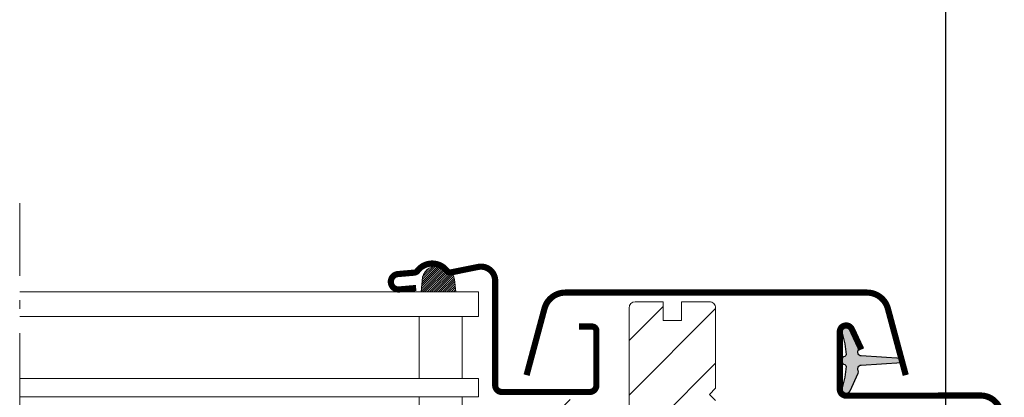
# Model space of a CAD drawing. Units: millimetres. Extents: x -14602 to -7183, y -131 to 3039.
# Drawn here: x -8326 to -8166, y 1559 to 1620 of the extents above; entities that cross this region are included whole.
import ezdxf

# ---------------------------------------------------------------- set-up
doc = ezdxf.new("R2010")
doc.units = ezdxf.units.MM
doc.header["$LTSCALE"] = 50
doc.header["$MEASUREMENT"] = 0
doc.linetypes.add('Linienart-6', pattern=[0.42147999999999997, 0.236206, -0.078736, 0.027802, -0.078736])
for name, color, linetype in [('VELUX-INFO', 7, 'CONTINUOUS'), ('VELUX_covering_38.0mm', 4, 'CONTINUOUS'), ('VELUX_GASKET', 1, 'CONTINUOUS'), ('VELUX_LINNING', 7, 'CONTINUOUS')]:
    doc.layers.add(name, color=color, linetype=linetype)
for name, color, linetype, lineweight in [('VELUX_HATCH', 1, 'CONTINUOUS', 5), ('VELUX_ROOFWINDOW', 2, 'CONTINUOUS', 18), ('VELUX_RUDE_66-67', 1, 'CONTINUOUS', 13)]:
    doc.layers.add(name, color=color, linetype=linetype, lineweight=lineweight)

msp = doc.modelspace()

# ---------------------------------------------------------------- hatches: boundary and pattern name
at = {"layer": 'VELUX_GASKET', "ltscale": 6}
h = msp.add_hatch(color=0, dxfattribs=at)
edge = h.paths.add_edge_path()
edge.add_arc((-8189.326283293484, 1563.828496510288), 0.6000000000001329, 93.92754728206398, 207.4152650712863, ccw=False)
edge.add_line((-8189.36738026959, 1564.427087387728), (-8182.782196824438, 1564.879201071567))
edge.add_arc((-8182.802745312494, 1565.178496510287), 0.2999999999998745, 273.9275472820537, 446.0724527179462)
edge.add_line((-8182.78219682444, 1565.477791949008), (-8189.367380269592, 1565.929905632847))
edge.add_arc((-8189.326283293484, 1566.528496510289), 0.6000000000014147, 152.5847349288242, 266.0724527180463, ccw=False)
edge.add_arc((-8190.302745312495, 1567.034976446154), 0.5000000000001178, 332.5847349287218, 385.0000000000009)
edge.add_line((-8189.849591418974, 1567.246285577024), (-8191.168329861568, 1570.074329293506))
edge.add_arc((-8191.802745312495, 1569.778496510288), 0.7000000000001382, 385.0000000000098, 557.9204093353044)
edge.add_arc((-8206.645909128161, 1564.97844568334), 14.90000000000006, 364.54662773720867, 377.9204093352982, ccw=False)
edge.add_arc((-8192.091853094124, 1566.1357930634), 0.2999999999998875, 286.80454775441206, 364.54662773717337, ccw=False)
edge.add_arc((-8191.802745312495, 1565.178496510288), 0.6999999999999921, 466.8045477544429, 613.1954522455571)
edge.add_arc((-8192.091853094124, 1564.221199957175), 0.300000000000183, 355.4533722627876, 433.1954522455492, ccw=False)
edge.add_arc((-8206.645909128161, 1565.378547337234), 14.89999999999987, 342.0795906647055, 355.453372262795, ccw=False)
edge.add_arc((-8191.802745312495, 1560.578496510288), 0.6999999999999507, 522.07959066471, 695.0000000000036)
edge.add_line((-8191.168329861568, 1560.282663727069), (-8189.849591418974, 1563.110707443551))
edge.add_arc((-8190.302745312495, 1563.322016574425), 0.5000000000015933, 334.9999999996416, 387.4152650709205)
at = {"layer": 'VELUX_HATCH'}
h = msp.add_hatch(dxfattribs=at)
h.set_pattern_fill('ANSI31', color=0, scale=50, style=0)
h.set_pattern_definition([(45, (-876.9664306852721, -318.1761744339219), (-4.419417382415921, 4.419417382415922), [])])
edge = h.paths.add_edge_path()
edge.add_line((-8223.954389199698, 1496.478496510288), (-8223.954389199698, 1495.578496510288))
edge.add_line((-8223.954389199698, 1495.578496510288), (-8231.054389199699, 1495.578496510288))
edge.add_line((-8231.054389199699, 1495.578496510288), (-8231.054389199699, 1492.378496510288))
edge.add_line((-8231.054389199699, 1492.378496510288), (-8223.954389199698, 1492.378496510288))
edge.add_line((-8223.954389199698, 1492.378496510288), (-8223.954389199698, 1491.478496510288))
edge.add_line((-8223.954389199698, 1491.478496510288), (-8220.89372902792, 1488.417836338508))
edge.add_arc((-8221.954389199698, 1487.357176166728), 1.499999999999971, 360.00000000000216, 405.00000000000153, ccw=False)
edge.add_line((-8220.454389199698, 1487.357176166729), (-8220.454389199698, 1485.378496510288))
edge.add_arc((-8221.954389199698, 1485.378496510288), 1.5, 270, 360, ccw=False)
edge.add_line((-8221.954389199698, 1483.878496510288), (-8248.954389199698, 1483.878496510288))
edge.add_arc((-8248.954389199698, 1485.378496510288), 1.5, 180, 270, ccw=False)
edge.add_line((-8250.454389199698, 1485.378496510288), (-8250.454389199698, 1487.878496510288))
edge.add_arc((-8251.454389199698, 1487.878496510288), 1, 360, 450)
edge.add_line((-8251.454389199698, 1488.878496510288), (-8257.70378313325, 1488.878496510288))
edge.add_arc((-8257.70378313325, 1490.378496510287), 1.499999999999943, 185.9999999999974, 269.9999999999957, ccw=False)
edge.add_line((-8259.195565976304, 1490.221703815386), (-8264.077419724057, 1536.669439583752))
edge.add_arc((-8262.088375933323, 1536.878496510287), 2.000000000000126, 90.00000000000318, 185.9999999999997, ccw=False)
edge.add_line((-8262.088375933323, 1538.878496510288), (-8259.247237208452, 1538.878496510288))
edge.add_line((-8259.247237208452, 1538.878496510288), (-8259.193001987223, 1538.878496510288))
edge.add_arc((-8256.454389199698, 1538.628496510287), 2.750000000000055, 534.7840914295447, 725.2159085704528)
edge.add_line((-8253.715776412171, 1538.878496510287), (-8253.66154119094, 1538.878496510287))
edge.add_line((-8253.661541190942, 1538.878496510287), (-8249.954389199698, 1538.878496510287))
edge.add_arc((-8249.954389199698, 1540.378496510287), 1.5, 270, 360)
edge.add_line((-8248.454389199698, 1540.378496510287), (-8248.454389199698, 1546.878496510287))
edge.add_line((-8248.454389199698, 1546.878496510288), (-8247.454389199698, 1546.878496510288))
edge.add_line((-8247.454389199698, 1546.878496510288), (-8247.454389199698, 1550.878496510288))
edge.add_line((-8247.454389199698, 1550.878496510288), (-8248.454389199698, 1550.878496510288))
edge.add_line((-8248.454389199698, 1550.878496510288), (-8248.454389199698, 1555.878496510288))
edge.add_line((-8248.454389199698, 1555.878496510288), (-8247.454389199698, 1557.878496510288))
edge.add_line((-8247.454389199698, 1557.878496510288), (-8241.454389199698, 1557.878496510288))
edge.add_line((-8241.454389199698, 1557.878496510288), (-8241.454389199698, 1555.378496510288))
edge.add_line((-8241.454389199698, 1555.378496510288), (-8238.454389199698, 1555.378496510288))
edge.add_line((-8238.454389199698, 1555.378496510288), (-8238.454389199698, 1558.878496510288))
edge.add_line((-8238.454389199698, 1558.878496510288), (-8230.954389199698, 1558.878496510288))
edge.add_arc((-8230.954389199698, 1557.378496510288), 1.5, 360, 450, ccw=False)
edge.add_line((-8229.454389199698, 1557.378496510288), (-8229.454389199698, 1505.678496510288))
edge.add_line((-8229.454389199698, 1505.678496510288), (-8221.954389199698, 1505.678496510288))
edge.add_arc((-8221.954389199698, 1504.178496510288), 1.5, 360, 450, ccw=False)
edge.add_line((-8220.454389199698, 1504.178496510288), (-8220.454389199698, 1500.599816853848))
edge.add_arc((-8221.954389199698, 1500.599816853848), 1.500000000000113, 314.99999999999847, 359.99999999999784, ccw=False)
edge.add_line((-8220.89372902792, 1499.539156682068), (-8223.954389199695, 1496.478496510288))
edge = h.paths.add_edge_path()
edge.add_arc((-8213.954549229775, 1573.678496510288), 1, 360, 450, ccw=False)
edge.add_line((-8212.954549229777, 1573.678496510288), (-8212.954549229777, 1560.678496510288))
edge.add_line((-8212.954549229777, 1560.678496510288), (-8213.954549229775, 1559.678496510288))
edge.add_line((-8213.954549229775, 1559.678496510288), (-8212.954549229777, 1558.678496510288))
edge.add_line((-8212.954549229777, 1558.678496510288), (-8212.954549229777, 1554.678496510287))
edge.add_line((-8212.954549229777, 1554.678496510287), (-8213.954549229775, 1553.678496510287))
edge.add_line((-8213.954549229775, 1553.678496510287), (-8212.954549229777, 1552.678496510288))
edge.add_line((-8212.954549229777, 1552.678496510288), (-8212.954549229777, 1537.678496510287))
edge.add_line((-8212.954549229777, 1537.678496510287), (-8213.954549229775, 1536.678496510288))
edge.add_line((-8213.954549229775, 1536.678496510288), (-8212.954549229777, 1535.678496510288))
edge.add_line((-8212.954549229777, 1535.678496510288), (-8212.954549229777, 1533.578496510288))
edge.add_line((-8212.954549229777, 1533.578496510288), (-8216.154549229776, 1533.578496510288))
edge.add_line((-8216.154549229774, 1533.578496510288), (-8216.154549229774, 1529.178496510288))
edge.add_line((-8216.154549229774, 1529.178496510288), (-8212.954549229775, 1529.178496510288))
edge.add_line((-8212.954549229777, 1529.178496510288), (-8212.954549229777, 1522.178496510288))
edge.add_line((-8212.954549229777, 1522.178496510288), (-8210.954549229775, 1522.178496510288))
edge.add_line((-8210.954549229775, 1522.178496510288), (-8210.954549229775, 1510.678496510288))
edge.add_arc((-8212.454549229775, 1510.678496510288), 1.5, 270, 360, ccw=False)
edge.add_line((-8212.454549229775, 1509.178496510288), (-8216.654549229776, 1509.178496510288))
edge.add_line((-8216.654549229774, 1509.178496510288), (-8217.354549229774, 1509.878496510288))
edge.add_line((-8217.354549229774, 1509.878496510288), (-8217.354549229774, 1517.178496510288))
edge.add_line((-8217.354549229774, 1517.178496510287), (-8220.554549229775, 1517.178496510287))
edge.add_line((-8220.554549229772, 1517.178496510287), (-8220.554549229772, 1509.878496510287))
edge.add_line((-8220.554549229772, 1509.878496510288), (-8221.254549229774, 1509.178496510288))
edge.add_line((-8221.254549229774, 1509.178496510288), (-8225.454549229775, 1509.178496510288))
edge.add_arc((-8225.454549229775, 1510.678496510288), 1.5, 180, 270, ccw=False)
edge.add_line((-8226.954549229775, 1510.678496510288), (-8226.954549229775, 1573.678496510288))
edge.add_arc((-8225.954549229775, 1573.678496510288), 1, 450, 540, ccw=False)
edge.add_line((-8225.954549229775, 1574.678496510288), (-8221.454549229775, 1574.678496510288))
edge.add_line((-8221.454549229775, 1574.678496510288), (-8221.454549229775, 1571.678496510287))
edge.add_line((-8221.454549229775, 1571.678496510287), (-8218.454549229775, 1571.678496510287))
edge.add_line((-8218.454549229775, 1571.678496510287), (-8218.454549229775, 1574.678496510288))
edge.add_line((-8218.454549229775, 1574.678496510288), (-8213.954549229775, 1574.678496510288))
edge = h.paths.add_edge_path()
edge.add_line((-8177.354389199697, 1492.178496510288), (-8176.354389199698, 1491.178496510288))
edge.add_line((-8176.354389199698, 1491.178496510288), (-8176.354389199698, 1481.478496510288))
edge.add_line((-8176.354389199698, 1481.478496510288), (-8184.854389199697, 1481.478496510288))
edge.add_line((-8184.854389199697, 1481.478496510288), (-8184.854389199697, 1477.978496510288))
edge.add_line((-8184.854389199697, 1477.978496510288), (-8176.354389199698, 1477.978496510288))
edge.add_line((-8176.354389199698, 1477.978496510288), (-8176.354389199698, 1476.478496510288))
edge.add_line((-8176.354389199698, 1476.478496510288), (-8175.354389199698, 1476.478496510288))
edge.add_line((-8175.354389199698, 1476.478496510288), (-8175.354389199698, 1465.578496510287))
edge.add_line((-8175.354389199698, 1465.578496510287), (-8175.854389199697, 1465.078496510288))
edge.add_line((-8175.854389199697, 1465.078496510288), (-8180.354389199697, 1465.078496510288))
edge.add_line((-8180.354389199697, 1465.078496510288), (-8180.354389199697, 1462.678496510287))
edge.add_line((-8180.354389199697, 1462.678496510288), (-8175.854389199697, 1462.678496510288))
edge.add_line((-8175.854389199697, 1462.678496510288), (-8175.354389199698, 1462.178496510288))
edge.add_line((-8175.354389199698, 1462.178496510288), (-8175.354389199698, 1431.678496510288))
edge.add_line((-8175.354389199698, 1431.678496510288), (-8177.354389199697, 1429.678496510288))
edge.add_line((-8177.354389199697, 1429.678496510288), (-8182.854389199698, 1429.678496510288))
edge.add_line((-8182.854389199698, 1429.678496510288), (-8190.154389199697, 1436.978496510288))
edge.add_line((-8190.154389199697, 1436.978496510288), (-8190.154389199697, 1443.978496510288))
edge.add_line((-8190.154389199697, 1443.978496510288), (-8202.654389199699, 1443.978496510288))
edge.add_line((-8202.654389199699, 1443.978496510288), (-8202.654389199699, 1431.978496510288))
edge.add_line((-8202.654389199699, 1431.978496510288), (-8210.263363560625, 1431.978496510288))
edge.add_arc((-8210.263363560625, 1433.478496510288), 1.499999999999943, 185.2999999999983, 270, ccw=False)
edge.add_line((-8211.756950607903, 1433.339940629118), (-8217.354389199698, 1493.678496510288))
edge.add_line((-8217.354389199698, 1493.678496510288), (-8217.354389199698, 1504.178496510288))
edge.add_arc((-8215.854389199698, 1504.178496510288), 1.5, 450, 540, ccw=False)
edge.add_line((-8215.854389199698, 1505.678496510288), (-8208.354389199698, 1505.678496510288))
edge.add_line((-8208.354389199698, 1505.678496510288), (-8208.354389199698, 1500.478496510288))
edge.add_line((-8208.354389199698, 1500.478496510288), (-8205.154389199695, 1500.478496510288))
edge.add_line((-8205.154389199695, 1500.478496510288), (-8205.154389199695, 1505.678496510288))
edge.add_line((-8205.154389199695, 1505.678496510288), (-8193.254389199697, 1505.678496510288))
edge.add_line((-8193.254389199697, 1505.678496510288), (-8193.254389199697, 1502.478496510288))
edge.add_line((-8193.254389199697, 1502.478496510288), (-8189.954389199696, 1502.478496510288))
edge.add_line((-8189.954389199698, 1502.478496510288), (-8189.954389199698, 1505.678496510288))
edge.add_line((-8189.954389199698, 1505.678496510288), (-8176.354389199698, 1505.678496510288))
edge.add_line((-8176.354389199698, 1505.678496510288), (-8176.354389199698, 1493.178496510288))
edge.add_line((-8176.354389199698, 1493.178496510288), (-8177.354389199697, 1492.178496510288))
at = {"layer": 'VELUX_RUDE_66-67'}
h = msp.add_hatch(dxfattribs=at)
h.set_pattern_fill('ANSI31', color=0, scale=2, style=0)
h.set_pattern_definition([(45, (-1987.590865821074, -755.0108227003025), (-0.1767766952966369, 0.1767766952966369), [])])
h.paths.add_polyline_path([(-8255.25911708716, 1578.270416353187), (-8255.045075213358, 1576.278495645443), (-8260.643692652875, 1576.278495645442), (-8260.414227506993, 1578.698872678262, -0.8101712492706095)])

# ---------------------------------------------------------------- linework, layer by layer
at = {"layer": 'VELUX-INFO', "color": 7}
msp.add_line((-8175.62290952191, 1496.312798924558), (-8175.62290952191, 1675.724373175206), dxfattribs=at)
at = {"layer": 'VELUX_covering_38.0mm', "color": 0, "const_width": 1}
for points in [[(-8261.454266206645, 1576.922930565384), (-8264.193801626398, 1576.683252272828, -0.9999999999999998), (-8264.411690983266, 1579.173739018058), (-8261.747477702671, 1579.406827477325, 0.2126491743915178), (-8261.249292589504, 1579.683091418859, -0.4953346139392775), (-8256.476423140983, 1579.709639610553, 0.2857205923176022), (-8255.78358759782, 1579.45071671351), (-8251.407358187704, 1580.333119347074, -0.4737659309563033), (-8248.652746304831, 1578.078495645444), (-8248.652746304831, 1561.178495645443, 0.4142135623730951), (-8247.552746304831, 1560.078495645443), (-8233.352746304832, 1560.078495645443, 0.4142135623730346), (-8232.252746304832, 1561.178495645443), (-8232.252746304832, 1569.978495645443, 0.4142135623730951), (-8232.952746304833, 1570.678495645443), (-8235.052746304835, 1570.678495645443)], [(-8182.141947656912, 1562.808297040722), (-8185.039475394173, 1573.587100223329, 0.3392285268288189), (-8188.41948120669, 1576.178496510288), (-8237.2860094183, 1576.178496510288, 0.3392285268288168), (-8240.666015230816, 1573.587100223329), (-8243.563542968077, 1562.808297040722)], [(-8189.331223175427, 1566.953656805888), (-8190.873779830782, 1570.261680228572, 0.8025848516716141), (-8192.827745312497, 1569.828496510288), (-8192.827745312494, 1560.528496510288, 0.4242739951315462), (-8191.702745312495, 1559.478496510288), (-8170.006964852245, 1559.506029226608, -0.4145853029395687), (-8166.677745312494, 1556.181031903979), (-8166.677745312494, 1511.528496510288, -0.8769764629927365), (-8168.692819284441, 1511.263206989058), (-8169.638013663151, 1514.790720433431)]]:
    msp.add_lwpolyline(points, format="xyb", dxfattribs=at)
at = {"layer": 'VELUX_GASKET', "color": 0}
msp.add_lwpolyline([(-8189.858898940213, 1563.552234727089, -0.5400649957635318), (-8189.36738026959, 1564.427087387728), (-8182.78219682444, 1564.879201071567, 0.9336978643609702), (-8182.78219682444, 1565.477791949008), (-8189.36738026959, 1565.929905632847, -0.540064995763532), (-8189.858898940219, 1566.804758293488, 0.2327775039989634), (-8189.849591418974, 1567.246285577024), (-8191.168329861568, 1570.074329293506, 0.9400516832953361), (-8192.46878471448, 1569.563109614207, -0.0584204568426887), (-8191.79279714822, 1566.159574173949, -0.3528525644887377), (-8192.005120759635, 1565.848604097466, 0.7426039674520395), (-8192.005120759635, 1564.508388923109, -0.3528525644887377), (-8191.79279714822, 1564.197418846626, -0.0584204568426886), (-8192.46878471448, 1560.793883406368, 0.9400516832953361), (-8191.168329861568, 1560.282663727069), (-8189.849591418974, 1563.110707443551, 0.2327775039989634)], format="xyb", close=True, dxfattribs=at)
at = {"layer": 'VELUX_LINNING', "color": 0, "linetype": 'Linienart-6', "lineweight": 13}
msp.add_line((-8325.673729848213, 1590.678495730605), (-8325.673729848213, 1146.289600644244), dxfattribs=at)
at = {"layer": 'VELUX_ROOFWINDOW', "color": 0}
msp.add_lwpolyline([(-8226.954549229775, 1510.678496510288), (-8226.954549229775, 1573.678496510287, -0.4142135623730909), (-8225.954549229775, 1574.678496510287), (-8221.454549229775, 1574.678496510288), (-8221.454549229775, 1571.678496510287), (-8218.454549229775, 1571.678496510287), (-8218.454549229775, 1574.678496510288), (-8213.954549229775, 1574.678496510288, -0.4142135623730992), (-8212.954549229777, 1573.678496510288), (-8212.954549229777, 1560.678496510288), (-8213.954549229775, 1559.678496510288), (-8212.954549229777, 1558.678496510288)], format="xyb", dxfattribs=at)
at = {"layer": 'VELUX_RUDE_66-67', "color": 0}
msp.add_lwpolyline([(-8255.25911708716, 1578.270416353187), (-8255.045075213358, 1576.278495645443), (-8260.643692652875, 1576.278495645443), (-8260.414227506993, 1578.698872678262, -0.8101712492706099)], format="xyb", close=True, dxfattribs=at)
for points in [[(-8325.673729848215, 1576.278495645443), (-8251.35274630483, 1576.278495645443), (-8251.35274630483, 1572.278495645442), (-8325.673729848215, 1572.278495645442)], [(-8325.673729848215, 1562.278495645443), (-8251.35274630483, 1562.278495645443), (-8251.35274630483, 1559.278495645443), (-8325.673729848215, 1559.278495645443)]]:
    msp.add_lwpolyline(points, dxfattribs=at)
for points in [[(-8253.971784603533, 1562.278495645443), (-8253.971784603533, 1572.278495645442), (-8260.97178460353, 1572.278495645442), (-8260.97178460353, 1562.278495645443)], [(-8253.971784603533, 1549.278495645443), (-8253.971784603533, 1559.278495645443), (-8260.97178460353, 1559.278495645443), (-8260.97178460353, 1549.278495645443)]]:
    msp.add_lwpolyline(points, close=True, dxfattribs=at)

doc.saveas('drawing.dxf')
